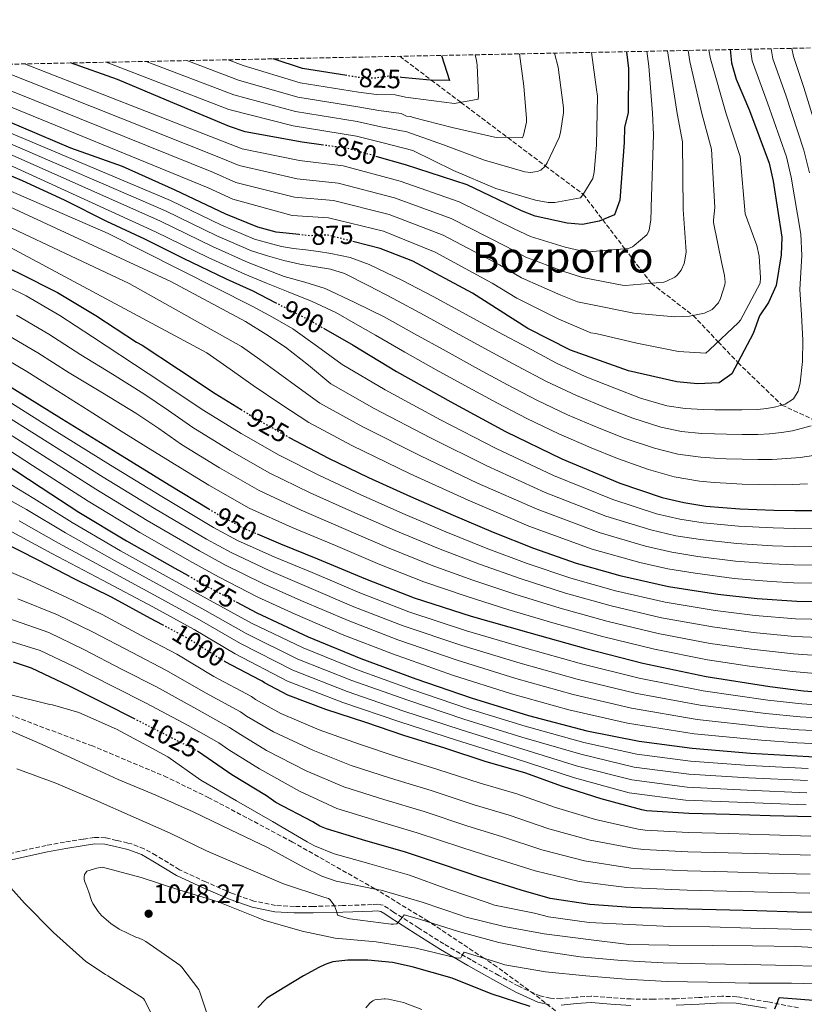
# Model space of a CAD drawing. Units: metres. Extents: x 637779 to 641228, y 4748320 to 4750702.
# Drawn here: x 640004 to 640299, y 4750325 to 4750695 of the extents above; entities that cross this region are included whole.
import ezdxf
from ezdxf.enums import TextEntityAlignment as Align

# ---------------------------------------------------------------- set-up
doc = ezdxf.new("R2010")
doc.units = ezdxf.units.M
doc.header["$MEASUREMENT"] = 0
doc.linetypes.add('DGN Style 3', pattern=[2.435891, 1.739922, -0.695969])
doc.linetypes.add('DGN Style 5', pattern=[1.217945, 0.521977, -0.695969])
for name, color, linetype, lineweight in [('Barranco lineal', 142, 'DGN Style 3', 13), ('Camino', 7, 'DGN Style 3', 0), ('Cauce permanente', 151, 'Continuous', 13), ('Cota de curva de nivel directora', 7, 'Continuous', 0), ('Cota de punto acotado terreno', 7, 'Continuous', 0), ('Curva de nivel directora', 30, 'Continuous', 30), ('Curva de nivel directora no vista', 30, 'DGN Style 5', 30), ('Curva de nivel intermedia', 30, 'Continuous', 0), ('Margen derecho', 7, 'Continuous', 0), ('Punto acotado terreno (símbolo)', 7, 'Continuous', 0), ('Texto de Área (paraje) menor', 7, 'Continuous', 0), ('Zona arbolada', 92, 'DGN Style 3', 0)]:
    doc.layers.add(name, color=color, linetype=linetype, lineweight=lineweight)
doc.styles.add('Style-Arial', font='arial.ttf')

# ---------------------------------------------------------------- blocks, each defined once
blk = doc.blocks.new('5PATER')
at = {"layer": 'Cauce permanente', "linetype": 'Continuous', "lineweight": 0}
h = blk.add_hatch(color=51, dxfattribs=at)
edge = h.paths.add_edge_path()
edge.add_ellipse((0, 0), major_axis=(-0.11, -0.111), ratio=0.999422, start_angle=0, end_angle=360)

msp = doc.modelspace()

# ---------------------------------------------------------------- linework, layer by layer
at = {"layer": 'Barranco lineal', "color": 142, "linetype": 'DGN Style 3', "lineweight": 13}
msp.add_polyline3d([(640146.86, 4750681.23, 820.37), (640158.7, 4750672.32, 825), (640169.85, 4750663.91, 830), (640187.44, 4750650.67, 835), (640201.51, 4750640.1, 840), (640215.77, 4750629.41, 845), (640223.06, 4750619.87, 850), (640231.4, 4750608.96, 855), (640241.33, 4750595.98, 860), (640257.06, 4750583.87, 865), (640266.44, 4750574, 870), (640273.84, 4750566.19, 875), (640290.36, 4750550.26, 880), (640303.69, 4750544.03, 885)], dxfattribs=at)
at = {"layer": 'Camino', "color": 7, "linetype": 'DGN Style 3', "lineweight": 0}
msp.add_polyline3d([(640296.57, 4750323.85, 1049.8), (640285.03, 4750326.12, 1048.13), (640273.47, 4750328.01, 1046.48), (640267.81, 4750328.21, 1046.04), (640259.2, 4750327.72, 1046.34), (640250.62, 4750327.24, 1047.12), (640242.21, 4750327.16, 1048.31), (640233.79, 4750327.18, 1049.42), (640226.26, 4750327.68, 1049.39), (640218.75, 4750328.26, 1049.42), (640213.08, 4750327.85, 1050.04), (640207.42, 4750327.3, 1050.7), (640203.48, 4750327.43, 1051.17), (640199.55, 4750328.33, 1051.21), (640191.55, 4750331.94, 1049.85), (640184.12, 4750336.01, 1048.2), (640173.71, 4750341.83, 1045.96), (640163.45, 4750347.85, 1043.72), (640154.01, 4750353.8, 1041.71), (640144.57, 4750359.82, 1039.82), (640142.63, 4750361.13, 1039.55), (640140.67, 4750362.38, 1039.37), (640138.67, 4750362.76, 1039.24), (640136.51, 4750362.63, 1039.25), (640125.44, 4750362.26, 1040.56), (640114.36, 4750361.93, 1042), (640107.33, 4750361.93, 1042.61), (640100.28, 4750362.31, 1043.21), (640092.06, 4750363.96, 1044.25), (640084.09, 4750366.79, 1045.01), (640074.06, 4750371.13, 1044.59), (640064.19, 4750375.75, 1043.85), (640055.38, 4750381.05, 1043.51), (640050.94, 4750383.6, 1043.33), (640046.21, 4750385.42, 1043.15), (640044.8, 4750385.74, 1043.08), (640040.61, 4750386.75, 1043.08), (640036.41, 4750387.72, 1043.08), (640032.24, 4750387.85, 1043.08), (640028.03, 4750387.21, 1043.08), (640021.06, 4750386.12, 1042.92), (640014.14, 4750384.84, 1042.38), (640006.72, 4750383.23, 1041.4), (639999.36, 4750381.52, 1040.27)], dxfattribs=at)
at = {"layer": 'Curva de nivel directora', "color": 30, "linetype": 'Continuous', "lineweight": 30, "flags": 128}
for points, elevation in [([(640270.99, 4750683.74), (640271.5, 4750678.74), (640273.22, 4750672.65), (640278.17, 4750660.88), (640285.56, 4750641.08), (640287.14, 4750634.29), (640290.37, 4750613.35), (640290.15, 4750606.68), (640288.16, 4750595.13), (640285.29, 4750588.72), (640282, 4750583.7), (640279.56, 4750577.15), (640271.62, 4750561.95), (640266.79, 4750558.57), (640258.74, 4750558.23), (640250.96, 4750559), (640232.73, 4750563.15), (640211, 4750570.89), (640194.96, 4750578.95), (640174.16, 4750592.26), (640151.84, 4750604.29), (640139.58, 4750609.05), (640129.74, 4750611.55)], 875), ([(640126.98, 4750673.97), (640110.42, 4750676.67), (640099.33, 4750680.26)], 825), ([(640232.03, 4750682.95), (640232.77, 4750676.62), (640232.63, 4750659.95), (640231.28, 4750654.66), (640231.19, 4750648.83), (640229.56, 4750627.15), (640227.53, 4750621.72), (640221.71, 4750619.31), (640215.47, 4750618.01), (640209.78, 4750618.52), (640197.67, 4750621.2), (640192.66, 4750623.24), (640172.16, 4750632.93), (640149.04, 4750640.52), (640138.45, 4750643.5)], 850), ([(640162.59, 4750681.54), (640165.53, 4750672.19), (640158.36, 4750672.32), (640147.56, 4750673.31)], 825), ([(640109.07, 4750614.25), (640100.5, 4750615.12), (640093.55, 4750617.01), (640081.56, 4750621.91), (640062.6, 4750630.92), (640042.81, 4750639.79), (640023.44, 4750646.71), (639999.89, 4750656.79), (639975.79, 4750665.9), (639951.14, 4750675.99), (639948.09, 4750677.19)], 875), ([(640118.31, 4750647.84), (640110.23, 4750648.95), (640088.81, 4750652.8), (640082.96, 4750654.84), (640061.64, 4750663.69), (640040.87, 4750672.54), (640023.27, 4750678.72)], 850), ([(639884.66, 4750675.9), (639905.02, 4750669.9), (639924.01, 4750663.59), (639939.99, 4750658.32), (639955.63, 4750651.94), (639973.05, 4750647.03), (639988.48, 4750641.61), (640005.17, 4750634.54), (640020.89, 4750627.33), (640036.76, 4750619.28), (640051.09, 4750612.61), (640065.56, 4750605.38), (640081.7, 4750597.61), (640091.66, 4750593.14), (640100.14, 4750588.77)], 900), ([(639772.52, 4750662.57), (639790.54, 4750661.61), (639806.91, 4750659.67), (639822.31, 4750657.58), (639839.53, 4750654.39), (639855.07, 4750651.75), (639875.48, 4750647.2), (639891.45, 4750643.59), (639907.01, 4750638.87), (639924.8, 4750632.78), (639938.98, 4750627.35), (639954.42, 4750621.24), (639970.55, 4750614.86), (639988.77, 4750606.97), (640003.79, 4750599.88), (640018.41, 4750592.52), (640032.75, 4750583.91), (640048.08, 4750573.92), (640050.14, 4750572.7), (640063.86, 4750563.66), (640077.57, 4750554.63), (640087.3, 4750548.57)], 925), ([(639821.06, 4750614.6), (639836.33, 4750611.4), (639851.59, 4750608.2), (639873.57, 4750603.78), (639895.56, 4750599.37), (639915.88, 4750594.5), (639935.94, 4750588.43), (639952.65, 4750582.1), (639968.84, 4750574.54), (639983.96, 4750566.7), (639998.72, 4750558.28), (640019.91, 4750545.23), (640041.09, 4750532.17), (640060.3, 4750520.31), (640075.14, 4750511.32)], 950), ([(640118.28, 4750579.1), (640129.41, 4750572.7), (640145.67, 4750562.89), (640166.02, 4750551.48), (640186.56, 4750540.36), (640207.7, 4750530.07), (640229.5, 4750520.96), (640245.39, 4750515.54), (640253.51, 4750513.6), (640261.76, 4750512.32), (640274.55, 4750511.29), (640287.36, 4750510.79), (640295.23, 4750510.63), (640303.1, 4750510.6)], 900), ([(640105.1, 4750538.23), (640105.41, 4750538.06), (640120.13, 4750530.31), (640135.1, 4750523.08), (640150.96, 4750515.87), (640166.91, 4750508.87), (640181.92, 4750502.56), (640197.06, 4750496.52), (640213.11, 4750490.89), (640229.5, 4750486.21), (640247.8, 4750482.16), (640266.3, 4750479.24), (640281.1, 4750477.53), (640295.93, 4750476.61), (640307.36, 4750476.49)], 925), ([(639998.02, 4750528.65), (640012.22, 4750519.33), (640026.43, 4750510.03), (640044.25, 4750499.23), (640062.4, 4750488.97), (640067.4, 4750486.18)], 975), ([(640057.77, 4750467.72), (640053.26, 4750470.13), (640038.69, 4750478.09), (640024.86, 4750484.79), (640011.06, 4750491.98), (639997.09, 4750499.11)], 1000), ([(640093.39, 4750501.85), (640102.14, 4750498.11), (640116.03, 4750492.55), (640134.07, 4750484.94), (640152.32, 4750477.83), (640173.75, 4750470.95), (640195.39, 4750464.77), (640216.74, 4750458.85), (640238.21, 4750453.32), (640261.93, 4750448.31), (640285.89, 4750444.48), (640298.47, 4750442.94), (640311.1, 4750441.92)], 950), ([(640085.47, 4750476.31), (640093.25, 4750472.2), (640112.55, 4750463.18), (640132.29, 4750455.11), (640152.89, 4750447.44), (640173.69, 4750440.33), (640195.27, 4750433.61), (640217.15, 4750427.85), (640236.83, 4750423.97), (640256.7, 4750421.38), (640278.6, 4750419.47), (640300.54, 4750418.24), (640319.96, 4750417.73), (640339.39, 4750417.67), (640356.2, 4750418.08), (640372.99, 4750419.33), (640385.07, 4750420.93), (640397.05, 4750423.11), (640409.12, 4750425.66), (640421.18, 4750428.23), (640432.83, 4750430.54), (640444.48, 4750432.9), (640451.52, 4750435)], 975), ([(640047.02, 4750432.51), (640036.37, 4750437.87), (640022.59, 4750444.79), (640008.63, 4750451.43), (640001.9, 4750453.62)], 1025), ([(640301.31, 4750395.54), (640285.93, 4750395.98), (640270.75, 4750396.53), (640255.42, 4750396.87), (640239.51, 4750397.9), (640237.8, 4750398.23), (640222.49, 4750402.31), (640207.95, 4750407), (640193.79, 4750412.15), (640179.36, 4750416.26), (640163.77, 4750421.33), (640148.48, 4750426.16), (640134.17, 4750431.02), (640119.12, 4750435.86), (640104.82, 4750441.32), (640096.09, 4750445.97), (640095.25, 4750446.56), (640094.46, 4750446.95), (640081.38, 4750453.85)], 1000), ([(640311.92, 4750359.53), (640296.12, 4750359.82), (640280.9, 4750360.23), (640265.75, 4750360.61), (640249.77, 4750361.05), (640233.63, 4750361.58), (640218.24, 4750362.66), (640203.35, 4750364.98), (640192.52, 4750368.1), (640177.34, 4750372.82), (640162.89, 4750377.7), (640148.62, 4750382.46), (640134.09, 4750386.58), (640119.34, 4750391.04), (640116.93, 4750392.11), (640114.29, 4750393.72), (640100.42, 4750401), (640096.84, 4750403.5), (640083.89, 4750411.39), (640071.38, 4750419.99)], 1025), ([(640195.88, 4750324.4), (640181.18, 4750329.16), (640166.58, 4750335.04), (640151.52, 4750339.32), (640144.18, 4750340.84), (640134.84, 4750341.8), (640127.44, 4750341.8), (640121.8, 4750341.08), (640120.32, 4750340.66), (640118.83, 4750340.17), (640116.5, 4750339.05), (640110.77, 4750335.93), (640103.73, 4750331.61), (640097.01, 4750327.43), (640096.38, 4750326.92), (640093.57, 4750323.95)], 1050), ([(640328.03, 4750323.9), (640312.86, 4750325.75), (640297.52, 4750327.02), (640289.34, 4750327.59), (640288.88, 4750326.75), (640288.66, 4750326.11), (640287.62, 4750323.39)], 1050)]:
    msp.add_lwpolyline(points, dxfattribs=dict(at, elevation=elevation))
at = {"layer": 'Curva de nivel directora no vista', "color": 30, "linetype": 'DGN Style 5', "lineweight": 30, "flags": 128}
for points, elevation in [([(640147.56, 4750673.31), (640142.94, 4750673.74), (640137.39, 4750673), (640131.55, 4750673.23), (640126.98, 4750673.97)], 825), ([(640138.45, 4750643.5), (640127.47, 4750646.59), (640118.31, 4750647.84)], 850), ([(640129.74, 4750611.55), (640119.96, 4750614.03), (640113.15, 4750613.84), (640109.07, 4750614.25)], 875), ([(640100.14, 4750588.77), (640102.31, 4750587.65), (640112.96, 4750582.15), (640118.28, 4750579.1)], 900), ([(640087.3, 4750548.57), (640091.32, 4750546.07), (640105.1, 4750538.23)], 925), ([(640075.14, 4750511.32), (640079.62, 4750508.62), (640088.41, 4750503.98), (640093.39, 4750501.85)], 950), ([(640067.4, 4750486.18), (640077.72, 4750480.41), (640085.47, 4750476.31)], 975), ([(640081.38, 4750453.85), (640080.36, 4750454.39), (640067.06, 4750462.75), (640057.77, 4750467.72)], 1000), ([(640071.38, 4750419.99), (640071.17, 4750420.13), (640057.75, 4750427.11), (640056.96, 4750427.39), (640050.32, 4750430.85), (640047.02, 4750432.51)], 1025)]:
    msp.add_lwpolyline(points, dxfattribs=dict(at, elevation=elevation))
at = {"layer": 'Curva de nivel intermedia', "color": 30, "linetype": 'Continuous', "lineweight": 0, "flags": 128}
for points, elevation in [([(640262.96, 4750683.58), (640263.56, 4750680.23), (640269.46, 4750659.64), (640274.75, 4750643.61), (640276.62, 4750622.08), (640279.74, 4750613.59), (640281.02, 4750610.14), (640281.88, 4750606.2), (640282.36, 4750598.03), (640282.17, 4750596.02), (640274.8, 4750582.17), (640274.12, 4750581.26), (640263.19, 4750570.92), (640261.82, 4750569.74), (640251.49, 4750570.41), (640235.88, 4750573.54), (640220.47, 4750577.09), (640218.67, 4750577.42), (640206.56, 4750582.53), (640190.85, 4750590.38), (640181.59, 4750596.06), (640160.22, 4750607.69), (640140.84, 4750615.51), (640120.13, 4750620.5), (640106.47, 4750621.48), (640084.27, 4750627.57), (640074.93, 4750631.78), (639991.14, 4750666.1)], 870), ([(640255.24, 4750683.42), (640255.86, 4750679.33), (640260.25, 4750659.72), (640263.88, 4750646.37), (640265.18, 4750624.48), (640264.73, 4750619.63), (640264.74, 4750618.8), (640267.77, 4750603.38), (640268.78, 4750598.95), (640269.01, 4750596.39), (640268.95, 4750595.35), (640267.33, 4750590.21), (640266.51, 4750588.61), (640264.17, 4750586.17), (640261.35, 4750584.69), (640255.68, 4750583.61), (640250.14, 4750583.35), (640234.75, 4750584.75), (640218.03, 4750588.08), (640213.66, 4750589.01), (640207.36, 4750591.52), (640192.56, 4750598.08), (640184.36, 4750602.86), (640163.21, 4750614), (640142.89, 4750621.76), (640121.96, 4750627.03), (640107.41, 4750628.35), (640085.4, 4750633.88), (640076.94, 4750637.54), (639992.99, 4750671.41)], 865), ([(639998.44, 4750653.41), (640060.75, 4750627.03), (640079.91, 4750617.86), (640092.35, 4750612.6), (640097.41, 4750611.2), (640102.47, 4750609.8), (640107.04, 4750609.01), (640111.68, 4750608.52), (640116.32, 4750607.85), (640120.96, 4750607.17), (640128.33, 4750605.64), (640135.43, 4750603.08), (640147.68, 4750597.16), (640159.68, 4750590.85), (640171.84, 4750584.26), (640184, 4750577.67), (640194.87, 4750571.8), (640205.76, 4750565.96), (640216.56, 4750560.96), (640227.65, 4750556.55), (640237.3, 4750552.86), (640247.23, 4750549.96), (640254, 4750548.89), (640260.8, 4750548.55), (640265.18, 4750548.5), (640269.57, 4750548.48), (640275.39, 4750548.49), (640281.22, 4750548.55), (640284.68, 4750548.91), (640288.13, 4750549.63), (640291.59, 4750550.6), (640294.72, 4750552.64), (640296.52, 4750555.46), (640297.22, 4750558.59), (640298.1, 4750566.63), (640298.24, 4750574.66), (640297.68, 4750584.13), (640297.11, 4750593.59), (640297.91, 4750606.42), (640297.54, 4750614.45), (640293.91, 4750635.87), (640292.09, 4750643.52), (640284.99, 4750663.76), (640279.23, 4750679.53), (640278.64, 4750683.9)], 880), ([(640300.68, 4750637.45), (640298.62, 4750645.96), (640291.81, 4750666.63), (640286.96, 4750680.32), (640286.33, 4750684.06)], 885), ([(640305.16, 4750648.39), (640298.63, 4750669.5), (640294.68, 4750681.11), (640294.06, 4750684.21)], 890), ([(640247.42, 4750683.27), (640248.16, 4750678.43), (640251.04, 4750659.8), (640253.02, 4750649.14), (640253.34, 4750623.66), (640254.35, 4750609.61), (640254.37, 4750607.81), (640253.98, 4750604.62), (640253.64, 4750603.37), (640252.49, 4750600.94), (640251.05, 4750599.06), (640250.22, 4750598.29), (640247.05, 4750596.74), (640246.01, 4750596.38), (640231.68, 4750595.16), (640230.44, 4750595.22), (640215.45, 4750598.14), (640208.17, 4750600.52), (640194.26, 4750605.79), (640187.12, 4750609.65), (640166.19, 4750620.31), (640144.94, 4750628.01), (640123.8, 4750633.55), (640108.35, 4750635.21), (640086.54, 4750640.19), (640078.95, 4750643.31), (639994.84, 4750676.72)], 860), ([(640239.65, 4750683.11), (640240.47, 4750677.52), (640241.84, 4750659.87), (640242.15, 4750651.9), (640241.33, 4750624.6), (640241.27, 4750623.7), (640241.16, 4750619.75), (640240.7, 4750616.7), (640240.37, 4750615.52), (640239.69, 4750614.13), (640234.94, 4750610.14), (640234.25, 4750609.72), (640232.8, 4750609.09), (640217.78, 4750607.79), (640216.53, 4750607.84), (640208.97, 4750609.52), (640195.97, 4750613.49), (640189.89, 4750616.45), (640169.18, 4750626.62), (640146.99, 4750634.27), (640125.63, 4750640.07), (640109.29, 4750642.08), (640087.67, 4750646.49), (640080.95, 4750649.07), (640006.04, 4750678.37)], 855), ([(640218.84, 4750682.69), (640220.81, 4750668.7), (640221.11, 4750666.2), (640220.71, 4750647.85), (640219.89, 4750637.73), (640219.36, 4750635.3), (640215.67, 4750629.24), (640214.71, 4750628.06), (640205.09, 4750626.31), (640202.6, 4750626.36), (640197.88, 4750627.16), (640182.95, 4750631.61), (640167.03, 4750638.33), (640151.82, 4750645.85), (640140.62, 4750648.73), (640130.69, 4750651.24), (640106.91, 4750655.1), (640082.77, 4750661.19), (640036.7, 4750678.99)], 845), ([(640204.96, 4750682.4), (640206.34, 4750677.1), (640208.33, 4750661.81), (640208.42, 4750659.94), (640207.3, 4750652.58), (640206.69, 4750650.71), (640202.27, 4750641.25), (640201.45, 4750640), (640199.87, 4750638.46), (640198.49, 4750637.9), (640195.93, 4750637.6), (640193.91, 4750637.79), (640178.71, 4750642.17), (640163.35, 4750648), (640149.6, 4750652.82), (640139.82, 4750654.79), (640130.9, 4750656.74), (640107.79, 4750660.49), (640084.57, 4750666.72), (640051.68, 4750679.29)], 840), ([(640191.85, 4750682.14), (640193.51, 4750670), (640194.51, 4750657.81), (640194.45, 4750656.5), (640193.39, 4750651.64), (640192.98, 4750650.6), (640183.14, 4750650.72), (640166.62, 4750654.47), (640151.98, 4750658.23), (640150.94, 4750658.56), (640149.41, 4750658.76), (640147.38, 4750659.79), (640139.01, 4750660.86), (640131.12, 4750662.24), (640108.66, 4750665.88), (640086.36, 4750672.25), (640066.92, 4750679.6)], 835), ([(640175.21, 4750681.8), (640175.7, 4750679.62), (640175.99, 4750677.89), (640176.43, 4750666.53), (640176.31, 4750665.07), (640167.45, 4750663.48), (640151.92, 4750665.5), (640149.08, 4750665.82), (640145.16, 4750666.77), (640138.2, 4750666.93), (640131.34, 4750667.73), (640109.54, 4750671.27), (640088.15, 4750677.77), (640082.43, 4750679.92)], 830), ([(639995.54, 4750646.63), (640057.05, 4750619.25), (640076.59, 4750609.76), (640089.96, 4750603.79), (640096.69, 4750601.16), (640103.43, 4750598.53), (640111.23, 4750596.4), (640118.91, 4750593.99), (640129.98, 4750588.71), (640141.04, 4750583.42), (640152.42, 4750577.02), (640164.35, 4750570.44), (640176.47, 4750563.78), (640187.36, 4750557.89), (640198.33, 4750552.1), (640209.91, 4750546.59), (640221.71, 4750541.62), (640231.51, 4750537.7), (640242.57, 4750534.03), (640251.31, 4750531.83), (640259.9, 4750530.65), (640265.01, 4750530.29), (640269.48, 4750530.1), (640275.42, 4750529.87), (640281.39, 4750529.78), (640286.7, 4750529.84), (640292.21, 4750530.13), (640297.18, 4750530.6), (640308.07, 4750532.13)], 890), ([(639996.99, 4750650.02), (640058.9, 4750623.14), (640078.25, 4750613.81), (640091.16, 4750608.2), (640097.23, 4750606.34), (640103.3, 4750604.49), (640109.37, 4750603.16), (640115.52, 4750602.12), (640120.93, 4750601.25), (640126.08, 4750599.69), (640135.22, 4750594.99), (640144.36, 4750590.29), (640156.05, 4750583.94), (640168.09, 4750577.35), (640180.24, 4750570.73), (640191.12, 4750564.85), (640202.04, 4750559.03), (640213.24, 4750553.78), (640224.68, 4750549.09), (640234.4, 4750545.28), (640244.9, 4750541.99), (640252.65, 4750540.36), (640260.35, 4750539.6), (640265.1, 4750539.4), (640269.52, 4750539.29), (640275.41, 4750539.18), (640281.3, 4750539.16), (640285.69, 4750539.38), (640290.17, 4750539.88), (640294.38, 4750540.6), (640301.4, 4750542.39)], 885), ([(639994.09, 4750643.24), (640055.21, 4750615.36), (640074.94, 4750605.71), (640088.77, 4750599.38), (640096.86, 4750596.08), (640104.96, 4750592.77), (640114.06, 4750589.15), (640122.88, 4750584.97), (640130.3, 4750580.76), (640137.72, 4750576.55), (640148.79, 4750570.11), (640160.6, 4750563.53), (640172.71, 4750556.84), (640183.61, 4750550.94), (640194.61, 4750545.18), (640206.59, 4750539.41), (640218.73, 4750534.16), (640228.61, 4750530.13), (640240.24, 4750526.06), (640249.97, 4750523.3), (640259.44, 4750521.7), (640264.92, 4750521.18), (640269.44, 4750520.9), (640275.44, 4750520.57), (640281.48, 4750520.4), (640287.71, 4750520.3), (640294.25, 4750520.38), (640299.98, 4750520.6)], 895), ([(639983.52, 4750638.09), (640037.45, 4750614.62), (640091.47, 4750587.38), (640099.15, 4750583.21), (640106.69, 4750578.82), (640116.05, 4750572.27), (640125.24, 4750565.44), (640141.47, 4750555.93), (640162.23, 4750544.71), (640183.05, 4750533.88), (640204.62, 4750523.74), (640226.91, 4750514.75), (640243.31, 4750509.43), (640252.02, 4750507.39), (640260.79, 4750506), (640274.02, 4750504.75), (640287.1, 4750504.07), (640295.09, 4750503.84), (640303.07, 4750503.78)], 905), ([(639977.26, 4750627.92), (640045.27, 4750595.85), (640087.43, 4750572.28), (640094.34, 4750567.3), (640101.25, 4750562.31), (640109.08, 4750556.62), (640116.9, 4750550.92), (640133.07, 4750542.03), (640154.65, 4750531.18), (640176.04, 4750520.93), (640198.45, 4750511.08), (640221.73, 4750502.33), (640239.14, 4750497.22), (640249.04, 4750494.97), (640258.84, 4750493.37), (640272.97, 4750491.67), (640286.57, 4750490.65), (640294.82, 4750490.27), (640303.02, 4750490.16)], 915), ([(639986.64, 4750631.05), (640060.9, 4750596.63), (640089, 4750581.58), (640096.57, 4750576.88), (640104, 4750571.97), (640112.63, 4750565.2), (640121.07, 4750558.18), (640137.27, 4750548.98), (640158.44, 4750537.94), (640179.55, 4750527.41), (640201.54, 4750517.41), (640224.32, 4750508.54), (640241.22, 4750503.33), (640250.53, 4750501.18), (640259.81, 4750499.69), (640273.5, 4750498.21), (640286.83, 4750497.36), (640294.96, 4750497.06), (640303.05, 4750496.97)], 910), ([(639995.24, 4750612.27), (640074.51, 4750569.85), (640083.16, 4750563.68), (640091.84, 4750557.58), (640102.26, 4750550.58), (640112.73, 4750543.66)], 920), ([(639993.21, 4750597.78), (640006.6, 4750591.3), (640019.26, 4750583.88), (640031.55, 4750575.88), (640052.46, 4750562.06), (640073.36, 4750548.24), (640087.29, 4750539.6), (640101.64, 4750531.43), (640116.71, 4750523.8), (640132.01, 4750516.67), (640148.07, 4750509.5), (640164.16, 4750502.61), (640179.38, 4750496.53), (640194.75, 4750490.73), (640211.13, 4750485.23), (640227.87, 4750480.5), (640246.5, 4750476.27), (640265.33, 4750473.07), (640280.37, 4750471.19), (640295.53, 4750469.99), (640307.29, 4750469.65)], 930), ([(640003.04, 4750583.96), (640015.14, 4750576.86), (640027.16, 4750569.13), (640039.03, 4750561.85), (640050.82, 4750554.44), (640060.02, 4750548.19), (640069.14, 4750541.84), (640083.26, 4750533.13), (640097.88, 4750524.81), (640113.28, 4750517.29), (640128.91, 4750510.26), (640145.17, 4750503.12), (640161.41, 4750496.35), (640176.85, 4750490.49), (640192.44, 4750484.95), (640209.15, 4750479.57), (640226.24, 4750474.79), (640245.19, 4750470.37), (640264.35, 4750466.91), (640279.64, 4750464.85), (640295.12, 4750463.37), (640307.22, 4750462.8)], 935), ([(639999.48, 4750576.61), (640011.02, 4750569.83), (640022.77, 4750562.38), (640035.31, 4750554.88), (640047.75, 4750547.21), (640056.38, 4750541.39), (640064.93, 4750535.44), (640079.23, 4750526.66), (640094.11, 4750518.19), (640109.86, 4750510.78), (640125.82, 4750503.85), (640142.27, 4750496.75), (640158.67, 4750490.08), (640174.31, 4750484.46), (640190.13, 4750479.16), (640207.16, 4750473.92), (640224.62, 4750469.08), (640243.89, 4750464.47), (640263.38, 4750460.74), (640278.9, 4750458.51), (640294.71, 4750456.75), (640307.15, 4750455.95)], 940), ([(639995.92, 4750569.26), (640006.9, 4750562.8), (640018.38, 4750555.63), (640030.33, 4750548.01), (640042.31, 4750540.42), (640051.5, 4750534.72), (640060.72, 4750529.05), (640075.2, 4750520.2), (640090.34, 4750511.57), (640106.44, 4750504.27), (640122.72, 4750497.45), (640139.37, 4750490.38), (640155.92, 4750483.82), (640171.77, 4750478.43), (640187.82, 4750473.38), (640205.18, 4750468.26), (640222.99, 4750463.37), (640242.58, 4750458.57), (640262.4, 4750454.58), (640278.17, 4750452.17), (640294.3, 4750450.12), (640307.08, 4750449.1)], 945), ([(639996.22, 4750553.9), (640017.19, 4750540.82), (640038.3, 4750527.65), (640057.54, 4750515.84), (640076.97, 4750504.24), (640086, 4750499.41), (640100.01, 4750493.12), (640113.94, 4750487.33), (640131.87, 4750479.73), (640150.27, 4750472.56), (640171.98, 4750465.43), (640193.75, 4750459.04), (640215.14, 4750453.09), (640236.75, 4750447.68), (640260.8, 4750442.93), (640285.08, 4750439.44), (640297.87, 4750438.06), (640310.72, 4750437.14), (640322.92, 4750436.66), (640335.05, 4750436.41), (640344.99, 4750436.37)], 955), ([(639993.72, 4750549.51), (640014.48, 4750536.42), (640035.52, 4750523.14), (640054.78, 4750511.37), (640074.32, 4750499.87), (640083.59, 4750494.85), (640097.88, 4750488.12), (640111.85, 4750482.11), (640129.67, 4750474.51), (640148.21, 4750467.29), (640170.2, 4750459.91), (640192.12, 4750453.31), (640213.54, 4750447.33), (640235.3, 4750442.04), (640259.66, 4750437.56), (640284.28, 4750434.41), (640297.27, 4750433.17), (640310.33, 4750432.36)], 960), ([(639991.22, 4750545.13), (640011.77, 4750532.01), (640032.73, 4750518.62), (640052.02, 4750506.9), (640071.67, 4750495.49), (640081.18, 4750490.29), (640095.75, 4750483.13), (640109.76, 4750476.88), (640127.47, 4750469.3), (640146.16, 4750462.02), (640168.43, 4750454.39), (640190.48, 4750447.58), (640211.94, 4750441.57), (640233.85, 4750436.4), (640258.52, 4750432.19), (640283.47, 4750429.37), (640296.67, 4750428.29), (640309.95, 4750427.58)], 965), ([(640112.73, 4750543.66), (640128.87, 4750535.07), (640150.85, 4750524.41), (640172.54, 4750514.46), (640195.37, 4750504.75), (640219.14, 4750496.12), (640237.05, 4750491.11), (640247.55, 4750488.76), (640257.86, 4750487.05), (640272.44, 4750485.13), (640286.3, 4750483.94), (640294.68, 4750483.48), (640302.99, 4750483.35)], 920), ([(639988.72, 4750540.74), (640009.05, 4750527.6), (640029.95, 4750514.1), (640049.26, 4750502.43), (640069.02, 4750491.12), (640078.78, 4750485.73), (640093.61, 4750478.13), (640107.67, 4750471.66), (640125.27, 4750464.09), (640144.11, 4750456.75), (640166.66, 4750448.86), (640188.85, 4750441.85), (640210.34, 4750435.82), (640232.4, 4750430.77), (640257.39, 4750426.81), (640282.67, 4750424.33), (640296.07, 4750423.41), (640309.57, 4750422.8)], 970), ([(640300.29, 4750413.72), (640278.2, 4750414.84), (640256.07, 4750416.5), (640235.88, 4750419.13), (640215.99, 4750423.46), (640194.02, 4750429.59), (640172.33, 4750436.33), (640151.38, 4750443.4), (640130.59, 4750450.96), (640110.61, 4750459.02), (640091.21, 4750468.35), (640075.71, 4750476.8), (640060.34, 4750485.33), (640042.02, 4750495.55), (640023.89, 4750506.14), (640009.48, 4750515.15), (639994.94, 4750523.94)], 980), ([(640300.03, 4750409.19), (640277.8, 4750410.21), (640255.43, 4750411.63), (640234.92, 4750414.29), (640214.84, 4750419.07), (640192.77, 4750425.57), (640170.96, 4750432.33), (640149.88, 4750439.35), (640128.89, 4750446.81), (640108.66, 4750454.86), (640089.18, 4750464.5), (640073.69, 4750473.2), (640058.28, 4750481.69), (640039.79, 4750491.86), (640021.34, 4750502.25), (640006.73, 4750510.96), (639991.87, 4750519.24)], 985), ([(640299.78, 4750404.66), (640277.39, 4750405.58), (640254.8, 4750406.75), (640233.97, 4750409.44), (640213.68, 4750414.68), (640191.52, 4750421.55), (640169.59, 4750428.33), (640148.37, 4750435.31), (640127.2, 4750442.66), (640106.72, 4750450.7), (640087.14, 4750460.66), (640071.68, 4750469.59), (640056.22, 4750478.04), (640037.56, 4750488.18), (640018.8, 4750498.37), (640003.98, 4750506.77)], 990), ([(640299.53, 4750400.13), (640276.99, 4750400.95), (640254.16, 4750401.87), (640233.02, 4750404.6), (640212.52, 4750410.29), (640190.27, 4750417.53), (640168.22, 4750424.33), (640146.87, 4750431.27), (640125.5, 4750438.51), (640104.78, 4750446.54), (640085.11, 4750456.81), (640069.66, 4750465.99), (640054.16, 4750474.4), (640035.32, 4750484.49), (640016.25, 4750494.48), (640001.24, 4750502.59)], 995), ([(640301.19, 4750388.38), (640285.73, 4750388.81), (640270.49, 4750389.33), (640255.26, 4750389.68), (640239.04, 4750390.62), (640236.4, 4750390.94), (640220.42, 4750394.57), (640205.39, 4750399.07), (640190.88, 4750404.17), (640177.06, 4750408.21), (640161.2, 4750413.4), (640145.95, 4750418.15), (640131.43, 4750422.96), (640116.66, 4750428.22), (640102.18, 4750434.4), (640092.74, 4750439.68), (640091.17, 4750440.77), (640077.12, 4750448.27), (640063.21, 4750456.63), (640049.82, 4750463.71), (640035.14, 4750471.59), (640021.63, 4750478.12), (640007.27, 4750484.71), (639992.86, 4750490.83)], 1005), ([(640301.08, 4750381.22), (640285.52, 4750381.64), (640270.22, 4750382.13), (640255.11, 4750382.49), (640238.56, 4750383.33), (640235, 4750383.65), (640218.36, 4750386.83), (640202.83, 4750391.14), (640187.98, 4750396.18), (640174.77, 4750400.16), (640158.62, 4750405.48), (640143.41, 4750410.13), (640128.69, 4750414.9), (640114.2, 4750420.57), (640099.54, 4750427.47), (640089.39, 4750433.39), (640087.09, 4750434.98), (640073.89, 4750442.14), (640059.36, 4750450.5), (640046.39, 4750457.28), (640031.58, 4750465.09), (640018.39, 4750471.44), (640003.49, 4750477.44)], 1010), ([(640300.96, 4750374.06), (640285.32, 4750374.47), (640269.96, 4750374.93), (640254.95, 4750375.3), (640238.09, 4750376.04), (640233.59, 4750376.36), (640216.3, 4750379.09), (640200.27, 4750383.21), (640185.07, 4750388.2), (640172.48, 4750392.12), (640156.05, 4750397.55), (640140.88, 4750402.12), (640125.95, 4750406.83), (640111.75, 4750412.93), (640096.89, 4750420.54), (640086.04, 4750427.1), (640083.01, 4750429.19), (640070.65, 4750436.02), (640055.51, 4750444.37), (640042.96, 4750450.86), (640028.03, 4750458.59), (640015.15, 4750464.77), (639999.71, 4750470.17)], 1015), ([(640300.85, 4750366.9), (640285.11, 4750367.29), (640269.7, 4750367.72), (640254.79, 4750368.11), (640237.62, 4750368.75), (640232.19, 4750369.07), (640214.24, 4750371.35), (640197.72, 4750375.27), (640182.17, 4750380.21), (640170.18, 4750384.07), (640153.47, 4750389.63), (640138.35, 4750394.1), (640123.2, 4750398.77), (640109.29, 4750405.28), (640094.25, 4750413.62), (640082.69, 4750420.81), (640078.93, 4750423.4), (640067.41, 4750429.89), (640051.65, 4750438.25), (640039.53, 4750444.43), (640024.48, 4750452.09), (640011.91, 4750458.09), (639995.93, 4750462.91)], 1020), ([(640311.9, 4750352.79), (640294, 4750353.46), (640278.76, 4750353.72), (640263.36, 4750354.26), (640248.29, 4750354.35), (640233.1, 4750355.16), (640217.97, 4750355.93), (640202.69, 4750358.02), (640197.52, 4750359.39), (640182.42, 4750362.46), (640179.32, 4750363.56), (640164.93, 4750368.46), (640150.57, 4750373.72), (640135.66, 4750377.97), (640135.27, 4750378.07), (640122.3, 4750381.66), (640114.85, 4750384.76), (640112.16, 4750386.18), (640099.12, 4750393.88), (640085.63, 4750401.61), (640072.22, 4750409.33), (640059.78, 4750418.15), (640053.75, 4750421.38), (640040.48, 4750428.52), (640026.34, 4750434.81), (640016.56, 4750437.64), (640015.5, 4750437.8), (640000.86, 4750441.46)], 1030), ([(640311.88, 4750346.06), (640295.44, 4750346.86), (640279.38, 4750347.15), (640264.32, 4750347.21), (640247.96, 4750347.34), (640232.96, 4750347.63), (640217.76, 4750349.55), (640201.05, 4750351.67), (640186.13, 4750354.4), (640171.35, 4750357.99), (640170.12, 4750358.49), (640155.28, 4750363.56), (640139.96, 4750368.06), (640138.28, 4750368.32), (640123.06, 4750371.48), (640117.62, 4750373.36), (640110.49, 4750376.86), (640097.22, 4750384.05), (640083.28, 4750390.7), (640069.37, 4750397.46), (640055.34, 4750403.77), (640041.1, 4750409.59), (640026.57, 4750416.43), (640012.59, 4750422.81), (639998.46, 4750428.9)], 1035), ([(640311.86, 4750339.32), (640293.63, 4750339.8), (640276.89, 4750340.13), (640261.5, 4750340.37), (640245.81, 4750340.71), (640230.11, 4750341.67), (640214.57, 4750343), (640199.6, 4750345.32), (640184.12, 4750348.41), (640168.93, 4750352.58), (640154.28, 4750357.15), (640148.58, 4750358.77), (640147.95, 4750357.86), (640145.73, 4750355.4), (640145.62, 4750355.35), (640144.53, 4750355.23), (640143.65, 4750355.33), (640128.13, 4750357.3), (640127.52, 4750357.4), (640123.49, 4750358.7), (640123.45, 4750358.8), (640123.15, 4750360.13), (640122.37, 4750362.17), (640121.9, 4750362.95), (640120.61, 4750364.59), (640120.13, 4750364.86), (640118.43, 4750365.42), (640103.23, 4750370.47), (640088.29, 4750376.77), (640074.37, 4750382.85), (640060.71, 4750389.49), (640046.79, 4750395.64), (640032.61, 4750401.84), (640017.75, 4750408.21), (640003.06, 4750413.57)], 1040), ([(640311.84, 4750332.58), (640293.93, 4750333.17), (640278, 4750333.18), (640262.55, 4750333.48), (640247.25, 4750333.79), (640231.79, 4750334.61), (640216.75, 4750335.89), (640201.64, 4750337.43), (640186.39, 4750340.04), (640183.72, 4750340.84), (640171.08, 4750344.82), (640170.51, 4750344.07), (640170.16, 4750343.34), (640169.8, 4750342.66), (640168.93, 4750342.48), (640168.11, 4750342.64), (640153.09, 4750346.21), (640138.09, 4750348.68), (640122.6, 4750350.05), (640110.26, 4750352.7), (640095.82, 4750356.8), (640093.05, 4750357.97), (640078.73, 4750363.61), (640064.36, 4750368.01), (640049.84, 4750372.77), (640035.27, 4750376.65), (640034.39, 4750376.57), (640033.2, 4750376.37), (640029.35, 4750375.19), (640028.85, 4750374.49), (640028.57, 4750373.93), (640028.38, 4750372.96), (640028.42, 4750372.09), (640028.62, 4750371.19), (640028.98, 4750370.25), (640029.45, 4750369.32), (640030.18, 4750367.24), (640031.1, 4750364.17), (640031.67, 4750363.01), (640033.6, 4750360.1), (640034.94, 4750358.53), (640038.35, 4750355.56), (640041.54, 4750353.45), (640047.75, 4750350.36), (640049.1, 4750350.01), (640050.46, 4750349.4), (640051.49, 4750348.74), (640064.33, 4750339.87), (640065.06, 4750339.13), (640071.41, 4750330.71), (640071.88, 4750329.75), (640074.4, 4750321.83)], 1045), ([(639995.57, 4750374.73), (640005.94, 4750363.14), (640016.91, 4750352.19), (640029.05, 4750341.32), (640036.42, 4750336.34)], 1040), ([(640036.42, 4750336.34), (640037.33, 4750335.9), (640050.64, 4750327.4), (640051.1, 4750326.71), (640056.76, 4750315.48)], 1040), ([(640155.12, 4750323.28), (640148.28, 4750325.81), (640142.72, 4750327.1), (640141.46, 4750327.2), (640140.98, 4750327.2), (640137.55, 4750326.81), (640136.75, 4750326.43), (640135.83, 4750325.76), (640135.65, 4750325.6), (640134.13, 4750323.83)], 1055)]:
    msp.add_lwpolyline(points, dxfattribs=dict(at, elevation=elevation))
at = {"layer": 'Margen derecho', "color": 7, "linetype": 'Continuous', "lineweight": 0}
for points in [[(640073.06, 4750368.92, 1044.59), (640063.05, 4750373.62, 1043.85), (640054.15, 4750378.96, 1043.51), (640049.9, 4750381.41, 1043.33), (640045.5, 4750383.1, 1043.15), (640044.25, 4750383.39, 1043.08), (640040.05, 4750384.4, 1043.08), (640036.1, 4750385.32, 1043.08), (640032.38, 4750385.42, 1043.08), (640028.4, 4750384.82, 1043.08), (640021.47, 4750383.74, 1042.92), (640014.62, 4750382.47, 1042.38), (640007.25, 4750380.87, 1041.4), (639999.94, 4750379.17, 1040.27)], [(640203.17, 4750325.02, 1051.17), (640198.77, 4750326.03, 1051.21), (640190.47, 4750329.78, 1049.85), (640182.95, 4750333.89, 1048.2), (640172.51, 4750339.73, 1045.96), (640162.2, 4750345.78, 1043.72), (640152.72, 4750351.76, 1041.71), (640143.25, 4750357.8, 1039.82), (640141.3, 4750359.11, 1039.55), (640139.76, 4750360.09, 1039.37), (640138.51, 4750360.33, 1039.24), (640136.62, 4750360.22, 1039.25), (640125.51, 4750359.85, 1040.56), (640114.4, 4750359.51, 1042), (640107.26, 4750359.51, 1042.61), (640099.98, 4750359.91, 1043.21), (640091.41, 4750361.62, 1044.25), (640083.21, 4750364.54, 1045.01), (640073.06, 4750368.92, 1044.59)], [(640233.71, 4750324.76, 1049.42), (640226.09, 4750325.27, 1049.39), (640218.74, 4750325.84, 1049.42), (640213.29, 4750325.44, 1050.04), (640207.5, 4750324.88, 1050.7)], [(640284.6, 4750323.74, 1048.13), (640273.23, 4750325.6, 1046.48), (640267.83, 4750325.79, 1046.04), (640259.34, 4750325.3, 1046.34), (640250.7, 4750324.82, 1047.12)]]:
    msp.add_polyline3d(points, dxfattribs=at)
at = {"layer": 'Zona arbolada', "color": 92, "linetype": 'DGN Style 3', "lineweight": 0}
for points in [[(639300.89, 4750664.06, 663.42), (640824.46, 4750694.97, 1105.59)], [(640205.31, 4750322.79, 1050), (640197.37, 4750329.03, 1048.12), (640183.33, 4750339.27, 1046.01), (640178.51, 4750342.48, 1045), (640158.36, 4750355.87, 1040), (640157.6, 4750356.38, 1039.77), (640137.85, 4750368.41, 1035), (640137.53, 4750368.61, 1037.4), (640106.62, 4750386.11, 1036.01), (640075.26, 4750402.76, 1035.28), (640059.61, 4750410.39, 1035.08), (640031.52, 4750422.21, 1034.88), (639988.79, 4750438.25, 1034.92)], [(640205.31, 4750322.79, 1050), (640197.37, 4750329.03, 1048.12), (640183.33, 4750339.27, 1046.01), (640178.51, 4750342.48, 1045), (640158.36, 4750355.87, 1040), (640157.6, 4750356.38, 1039.77), (640137.85, 4750368.41, 1035), (640137.53, 4750368.61, 1037.4), (640106.62, 4750386.11, 1036.01), (640075.26, 4750402.76, 1035.28), (640059.61, 4750410.39, 1035.08), (640031.52, 4750422.21, 1034.88), (639988.79, 4750438.25, 1034.92)]]:
    msp.add_polyline3d(points, dxfattribs=at)

# ---------------------------------------------------------------- block references
at = {"layer": 'Punto acotado terreno (símbolo)', "color": 7, "linetype": 'Continuous', "lineweight": 0, "xscale": 10, "yscale": 10, "zscale": 10}
msp.add_blockref('5PATER', (640052.59, 4750359.2, 1048.27), dxfattribs=at)

# ---------------------------------------------------------------- texts
at = {"layer": 'Cota de curva de nivel directora', "color": 7, "linetype": 'Continuous', "lineweight": 0, "style": 'Style-Arial'}
for s, rotation, p in [('825', 357.7427, (640139.44, 4750672.91, 825)), ('850', 344.2828, (640130.36, 4750645.78, 850)), ('875', 1.6332, (640121.62, 4750614.08, 875)), ('900', 332.7059, (640110.63, 4750583.36, 900)), ('925', 330.3735, (640097.44, 4750542.59, 925)), ('950', 332.177, (640085.43, 4750505.55, 950)), ('975', 330.8034, (640077.69, 4750480.43, 975)), ('1000', 327.8399, (640071.48, 4750459.98, 1000)), ('1025', 332.5266, (640061.24, 4750425.29, 1025))]:
    msp.add_text(s, height=7, rotation=rotation, dxfattribs=at).set_placement(p, align=Align.MIDDLE_CENTER)
at = {"layer": 'Cota de punto acotado terreno', "color": 7, "linetype": 'Continuous', "lineweight": 0, "style": 'Style-Arial'}
msp.add_text('1048.27', height=7, dxfattribs=at).set_placement((640054.32, 4750363.2, 1048.27))
at = {"layer": 'Texto de Área (paraje) menor', "color": 7, "linetype": 'Continuous', "lineweight": 0, "style": 'Style-Arial'}
msp.add_text('Bozporro', height=11.5, dxfattribs=at).set_placement((640208.08, 4750605.79, 860), align=Align.MIDDLE_CENTER)

doc.saveas('drawing.dxf')
